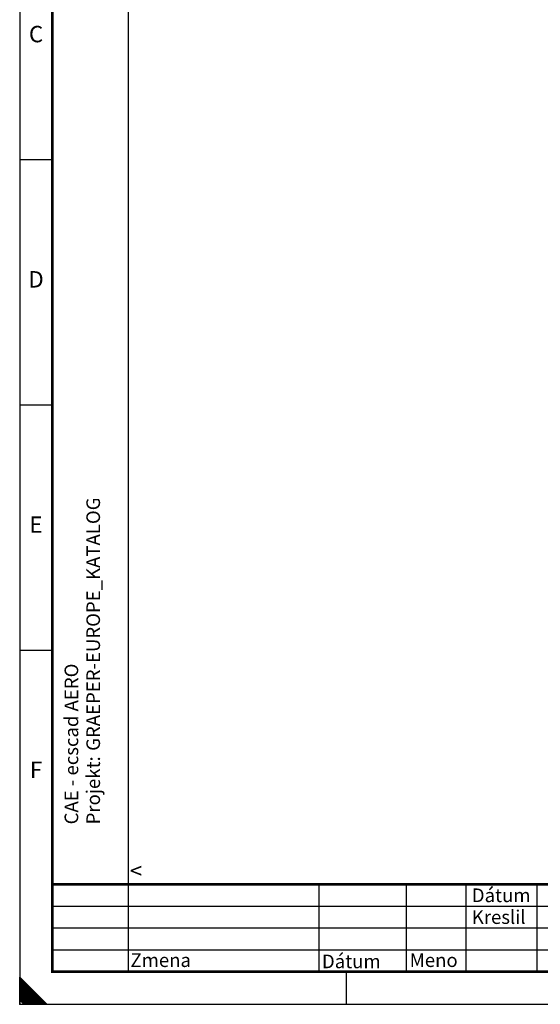
# Model space of a CAD drawing. Extents: x 0 to 2822, y 0 to 1996.
# Drawn here: x 0 to 642, y 0 to 1214 of the extents above; entities that cross this region are included whole.
import ezdxf
from ezdxf.enums import TextEntityAlignment as Align

# ---------------------------------------------------------------- set-up
doc = ezdxf.new("R2010")
doc.units = 0
doc.header["$LTSCALE"] = 25
for name, color, linetype in [('ECS_LEV_PG_FRAME', 7, 'CONTINUOUS'), ('ECS_LEV_PG_LADDER', 7, 'CONTINUOUS'), ('ECS_LEV_PH_DATA', 7, 'CONTINUOUS'), ('ECS_LEV_PH_DATA_0', 7, 'CONTINUOUS'), ('ECS_LEV_PH_EED', 7, 'CONTINUOUS')]:
    doc.layers.add(name, color=color, linetype=linetype)
doc.styles.add('ISOCP', font='ISOCP.SHX', dxfattribs={"oblique": 0.017453, "height": 1})

# ---------------------------------------------------------------- blocks, each defined once
blk = doc.blocks.new('__TEXT_')
blk = doc.blocks.new('__PHTEXT_')

msp = doc.modelspace()

# ---------------------------------------------------------------- linework, layer by layer
at = {"layer": 'ECS_LEV_PG_FRAME', "color": 7, "linetype": 'Continuous'}
for p, q in [((0, 1995.8), (0, 0)), ((0, 0), (2822.4, 0))]:
    msp.add_line(p, q, dxfattribs=at)
at = {"layer": 'ECS_LEV_PH_DATA', "linetype": 'Continuous'}
for p, q in [((0, 33.6), (33.6, 0)), ((0, 0), (0, 33.6)), ((0, 31.9), (31.9, 0)), ((0, 30.2), (30.2, 0)), ((0, 28.6), (28.6, 0)), ((0, 26.9), (26.9, 0)), ((0, 25.2), (25.2, 0)), ((0, 23.5), (23.5, 0)), ((0, 21.8), (21.8, 0)), ((0, 20.2), (20.2, 0)), ((0, 18.5), (18.5, 0)), ((0, 16.8), (16.8, 0)), ((0, 15.1), (15.1, 0)), ((0, 13.4), (13.4, 0)), ((0, 11.8), (11.8, 0)), ((0, 10.1), (10.1, 0))]:
    msp.add_line(p, q, dxfattribs=at)
at = {"layer": 'ECS_LEV_PH_DATA', "color": 7, "linetype": 'Continuous'}
for p, q in [((0, 8.4), (8.4, 0)), ((0, 6.7), (6.7, 0)), ((0, 5), (5.1, 0.1))]:
    msp.add_line(p, q, dxfattribs=at)
at = {"layer": 'ECS_LEV_PH_DATA_0', "color": 7}
for p, q in [((0, 1041.6), (40.3, 1041.6)), ((0, 739.2), (40.3, 739.2)), ((0, 436.8), (40.3, 436.8)), ((134.4, 40.3), (134.4, 147.8)), ((369.6, 40.3), (369.6, 147.8)), ((477.1, 40.3), (477.1, 147.8)), ((551, 40.3), (551, 147.8)), ((638.4, 40.3), (638.4, 147.8)), ((40.3, 121), (833.3, 121)), ((40.3, 94.1), (833.3, 94.1)), ((40.3, 67.2), (1538.9, 67.2)), ((403.2, 0), (403.2, 40.3))]:
    msp.add_line(p, q, dxfattribs=at)
at = {"layer": 'ECS_LEV_PH_DATA_0', "color": 7, "const_width": 3.36}
msp.add_lwpolyline([(2782.1, 1955.5), (40.3, 1955.5), (40.3, 40.3), (2782.1, 40.3)], close=True, dxfattribs=at)
at = {"layer": 'ECS_LEV_PH_DATA_0', "color": 7}
msp.add_lwpolyline([(134.4, 147.8), (134.4, 1955.5)], dxfattribs=at)
at = {"layer": 'ECS_LEV_PH_DATA_0', "color": 7, "const_width": 3.36}
msp.add_lwpolyline([(40.3, 147.8), (2782.1, 147.8)], dxfattribs=at)
at = {"layer": 'ECS_LEV_PH_DATA_0'}
for p in [(0, 0), (0.2, 0.2), (0.2, 0.2), (0.2, 0.2), (0.2, 0.2), (0.2, 0.2), (0.2, 0.2), (0.2, 0.2), (0.2, 0.2), (0.2, 0.2), (0.2, 0.2)]:
    msp.add_point(p, dxfattribs=at)
at = {"layer": 'ECS_LEV_PH_EED'}
msp.add_point((0, 0), dxfattribs=at)

# ---------------------------------------------------------------- block references
at = {"layer": 'ECS_LEV_PG_LADDER', "linetype": 'Continuous'}
ref = msp.add_blockref('__TEXT_', (0, 0), dxfattribs=dict(at, xscale=6.719999999999999, yscale=6.719999999999999, zscale=6.719999999999999))
ref.add_attrib('?', 'C', dxfattribs={"linetype": 'Continuous', "height": 20.2, "style": 'ISOCP'}).set_placement((20.2, 1196.2), align=Align.MIDDLE_CENTER)
ref = msp.add_blockref('__TEXT_', (0, 0), dxfattribs=dict(at, xscale=6.719999999999999, yscale=6.719999999999999, zscale=6.719999999999999))
ref.add_attrib('?', 'D', dxfattribs={"linetype": 'Continuous', "height": 20.2, "style": 'ISOCP'}).set_placement((20.2, 893.8), align=Align.MIDDLE_CENTER)
ref = msp.add_blockref('__TEXT_', (0, 0), dxfattribs=dict(at, xscale=6.719999999999999, yscale=6.719999999999999, zscale=6.719999999999999))
ref.add_attrib('?', 'E', dxfattribs={"linetype": 'Continuous', "height": 20.2, "style": 'ISOCP'}).set_placement((20.2, 591.4), align=Align.MIDDLE_CENTER)
ref = msp.add_blockref('__TEXT_', (0, 0), dxfattribs=dict(at, xscale=6.719999999999999, yscale=6.719999999999999, zscale=6.719999999999999))
ref.add_attrib('?', 'F', dxfattribs={"linetype": 'Continuous', "height": 20.2, "style": 'ISOCP'}).set_placement((20.2, 289), align=Align.MIDDLE_CENTER)
at = {"layer": 'ECS_LEV_PH_DATA', "linetype": 'Continuous'}
ref = msp.add_blockref('__PHTEXT_', (0, 0), dxfattribs=dict(at, xscale=2.24, yscale=2.24, zscale=2.24))
ref.add_attrib('?PROJECT_0.0', 'GRAEPER-EUROPE_KATALOG', dxfattribs={"height": 16.8, "rotation": 90, "style": 'ISOCP'}).set_placement((90.7, 312.5), align=Align.MIDDLE_LEFT)
ref = msp.add_blockref('__TEXT_', (0, 0), dxfattribs=dict(at, xscale=6.719999999999999, yscale=6.719999999999999, zscale=6.719999999999999))
ref.add_attrib('ECS_T_TEXT_0.0', 'CAE - ecscad AERO', dxfattribs={"linetype": 'Continuous', "height": 16.8, "rotation": 90, "style": 'ISOCP'}).set_placement((63.8, 221.8), align=Align.MIDDLE_LEFT)
ref = msp.add_blockref('__TEXT_', (0, 0), dxfattribs=dict(at, xscale=6.719999999999999, yscale=6.719999999999999, zscale=6.719999999999999))
ref.add_attrib('ECS_T_TEXT_0.0', 'Projekt:', dxfattribs={"height": 16.8, "rotation": 90, "style": 'ISOCP'}).set_placement((90.7, 221.8), align=Align.MIDDLE_LEFT)
ref = msp.add_blockref('__TEXT_', (0, 0), dxfattribs=dict(at, xscale=6.719999999999999, yscale=6.719999999999999, zscale=6.719999999999999))
ref.add_attrib('ECS_T_TEXT_0.0', '<', dxfattribs={"height": 20.2, "style": 'ISOCP'}).set_placement((151.2, 164.6), align=Align.MIDDLE_RIGHT)
ref = msp.add_blockref('__TEXT_', (0, 0), dxfattribs=dict(at, xscale=6.719999999999999, yscale=6.719999999999999, zscale=6.719999999999999))
ref.add_attrib('ECS_T_TEXT_0.0', 'Dátum', dxfattribs={"linetype": 'Continuous', "height": 16.8, "style": 'ISOCP'}).set_placement((557.8, 134.4), align=Align.MIDDLE_LEFT)
ref = msp.add_blockref('__TEXT_', (0, 0), dxfattribs=dict(at, xscale=6.719999999999999, yscale=6.719999999999999, zscale=6.719999999999999))
ref.add_attrib('ECS_T_TEXT_0.0', 'Kreslil', dxfattribs={"height": 16.8, "style": 'ISOCP'}).set_placement((557.8, 107.5), align=Align.MIDDLE_LEFT)
ref = msp.add_blockref('__TEXT_', (-421, -26.3), dxfattribs=dict(at, xscale=6.719999999999999, yscale=6.719999999999999, zscale=6.719999999999999))
ref.add_attrib('ECS_T_TEXT_0.0', 'Zmena', dxfattribs={"height": 16.8, "style": 'ISOCP'}).set_placement((136.7, 54.4), align=Align.MIDDLE_LEFT)
ref = msp.add_blockref('__TEXT_', (-184.9, -27.8), dxfattribs=dict(at, xscale=6.719999999999999, yscale=6.719999999999999, zscale=6.719999999999999))
ref.add_attrib('ECS_T_TEXT_0.0', 'Dátum', dxfattribs={"height": 16.8, "style": 'ISOCP'}).set_placement((372.9, 52.9), align=Align.MIDDLE_LEFT)
ref = msp.add_blockref('__TEXT_', (-76.6, -26.3), dxfattribs=dict(at, xscale=6.719999999999999, yscale=6.719999999999999, zscale=6.719999999999999))
ref.add_attrib('ECS_T_TEXT_0.0', 'Meno', dxfattribs={"height": 16.8, "style": 'ISOCP'}).set_placement((481.2, 54.4), align=Align.MIDDLE_LEFT)

doc.saveas('drawing.dxf')
